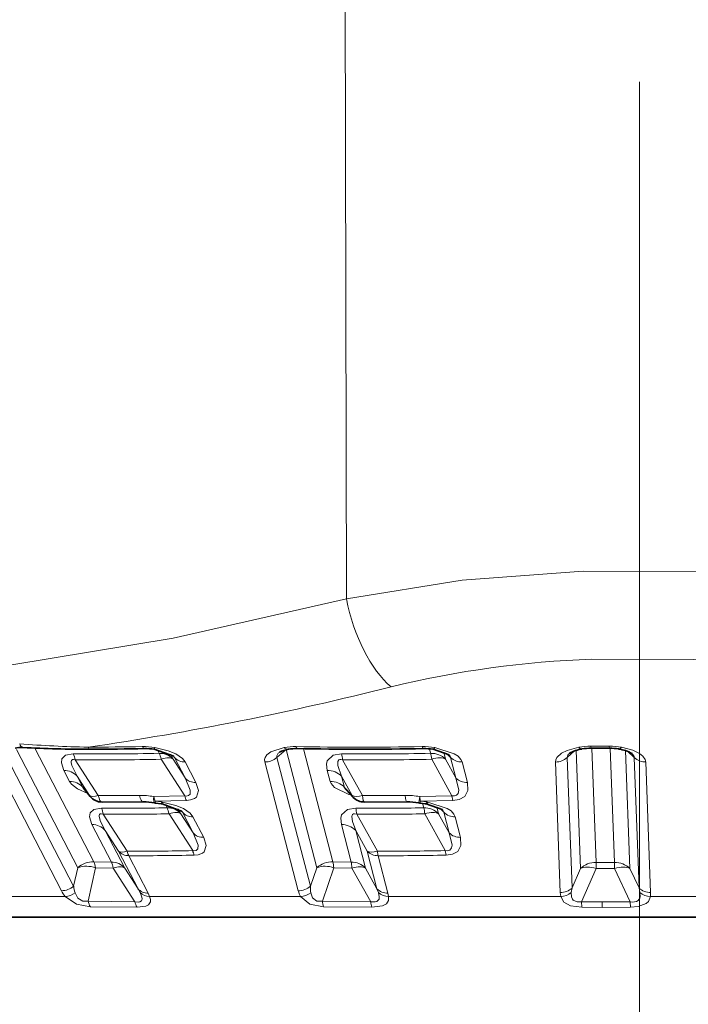
# Model space of a CAD drawing. Extents: x 0 to 420, y 0 to 297.
# Drawn here: x 308 to 315, y 122 to 131 of the extents above; entities that cross this region are included whole.
import ezdxf

# ---------------------------------------------------------------- set-up
doc = ezdxf.new("R2010")
doc.units = 0
doc.linetypes.add('DASHDOT', pattern=[18.5, 12, -3, 0.5, -3])

msp = doc.modelspace()

# ---------------------------------------------------------------- linework, layer by layer
at = {"color": 7, "linetype": 'DASHDOT', "lineweight": 13}
for p, q in [((314.282196, 167.669769), (314.282196, 121.786133)), ((314.282196, 93.631645), (314.282196, 127.981377))]:
    msp.add_line(p, q, dxfattribs=at)
at = {"color": 7, "lineweight": 13}
for p, q in [((311.414337, 125.609772), (311.387848, 137.754501)), ((309.540955, 124.154297), (309.535492, 124.136292)), ((313.851105, 124.16774), (313.805298, 124.167839)), ((313.805298, 124.167839), (313.806824, 124.147743)), ((313.850372, 124.16774), (313.985352, 124.167839)), ((313.985352, 124.167839), (313.987, 124.147743)), ((308.747131, 122.796104), (308.093628, 124.056358)), ((308.189362, 124.133194), (308.787201, 122.9776)), ((308.368225, 124.148361), (308.944061, 123.036087)), ((309.566345, 124.130493), (309.583496, 124.097305)), ((309.693848, 124.088959), (309.719818, 124.038811)), ((309.733856, 124.056358), (309.720276, 124.072922)), ((309.733856, 124.056358), (309.726318, 124.067703)), ((309.837677, 123.855667), (309.733856, 124.056358)), ((310.825073, 124.133194), (310.73465, 124.056358)), ((311.063446, 122.796104), (310.73465, 124.056358)), ((310.825073, 124.133194), (311.125427, 122.9776)), ((310.994629, 124.142258), (311.282562, 123.036087)), ((312.226501, 124.14109), (312.237885, 124.097305)), ((312.366089, 124.109421), (312.38446, 124.038811)), ((312.433807, 124.056358), (312.394775, 124.096939)), ((312.485962, 123.855667), (312.433807, 124.056358)), ((313.57373, 124.055923), (313.644135, 124.120445)), ((313.620789, 122.778786), (313.57373, 124.055923)), ((313.662994, 124.126656), (313.705292, 122.970688)), ((313.815399, 124.14772), (313.856384, 123.029175)), ((313.995331, 124.147697), (314.036255, 123.029175)), ((314.143677, 124.123405), (314.185913, 122.970688)), ((314.229645, 124.055923), (314.166351, 124.11554)), ((314.276154, 122.778778), (314.229645, 124.055923)), ((308.62793, 122.752243), (307.974915, 124.012497)), ((308.988007, 123.683884), (308.762177, 124.033562)), ((309.603699, 124.038811), (309.834045, 123.679962)), ((309.719818, 124.038811), (309.837677, 123.855667)), ((309.941376, 123.811798), (309.837463, 124.012497)), ((310.94397, 122.752243), (310.615723, 124.012497)), ((311.57193, 123.683884), (311.376892, 124.033562)), ((312.248627, 124.038811), (312.446808, 123.679962)), ((312.38446, 124.038811), (312.485962, 123.855667)), ((312.597382, 123.811798), (312.545166, 124.012497)), ((313.505768, 122.734917), (313.458984, 124.012054)), ((314.390076, 122.734917), (314.343323, 124.012054)), ((308.651093, 123.930527), (308.707001, 123.822449)), ((308.781586, 123.87204), (308.837494, 123.763962)), ((308.902863, 123.683884), (308.781586, 123.87204)), ((311.226807, 123.930527), (311.254913, 123.822449)), ((311.367371, 123.87204), (311.395477, 123.763962)), ((311.472076, 123.683884), (311.367371, 123.87204)), ((308.837494, 123.763962), (308.902863, 123.683884)), ((308.837494, 123.763962), (308.84317, 123.755409)), ((311.395477, 123.763962), (311.472076, 123.683884)), ((308.908783, 123.675049), (308.902863, 123.683884)), ((308.988007, 123.683884), (309.389771, 123.685471)), ((309.529755, 123.673279), (309.834045, 123.679962)), ((311.57193, 123.683884), (311.988129, 123.685471)), ((312.122559, 123.61161), (312.131592, 123.673279)), ((312.131592, 123.673279), (312.446808, 123.679962)), ((312.45517, 123.636101), (312.446808, 123.679962)), ((309.544739, 123.62941), (309.849487, 123.636101)), ((309.605774, 123.621307), (309.544739, 123.62941)), ((309.605774, 123.621307), (309.602844, 123.602997)), ((309.616425, 123.619568), (309.605774, 123.621307)), ((309.616425, 123.619568), (309.611115, 123.601639)), ((309.643646, 123.595383), (309.6604, 123.562973)), ((312.139465, 123.62941), (312.45517, 123.636101)), ((312.200195, 123.621307), (312.139465, 123.62941)), ((312.159668, 123.606857), (312.171082, 123.562973)), ((312.210693, 123.619568), (312.200195, 123.621307)), ((312.298462, 123.574379), (312.31662, 123.504486)), ((309.27179, 123.138794), (309.036774, 123.502647)), ((309.680267, 123.504486), (309.911316, 123.144585)), ((309.770264, 123.553673), (309.795715, 123.504486)), ((309.795715, 123.504486), (309.915588, 123.318283)), ((309.810974, 123.520531), (309.797363, 123.53714)), ((309.810974, 123.520531), (309.803436, 123.531906)), ((309.915588, 123.318283), (309.810974, 123.520531)), ((310.018585, 123.274414), (309.91391, 123.476669)), ((311.717865, 123.138794), (311.514893, 123.502647)), ((312.181488, 123.504486), (312.380402, 123.144585)), ((312.31662, 123.504486), (312.419891, 123.318283)), ((312.367371, 123.520531), (312.328064, 123.561417)), ((312.419891, 123.318283), (312.367371, 123.520531)), ((312.53064, 123.274414), (312.478027, 123.476669)), ((308.92572, 123.399834), (309.115753, 123.032593)), ((311.364868, 123.399834), (311.460419, 123.032593)), ((309.056091, 123.341339), (309.246033, 122.974106)), ((309.186646, 123.138794), (309.056091, 123.341339)), ((311.50531, 123.341339), (311.600739, 122.974106)), ((311.618011, 123.138794), (311.50531, 123.341339)), ((309.376434, 122.771942), (309.186646, 123.138794)), ((309.475708, 122.728073), (309.28595, 123.094925)), ((311.713409, 122.771942), (311.618011, 123.138794)), ((311.820312, 122.728073), (311.724915, 123.094925)), ((312.388489, 123.100716), (312.380402, 123.144585)), ((308.944061, 123.036087), (309.115753, 123.032593)), ((311.282562, 123.036087), (311.460419, 123.032593)), ((313.856384, 123.029175), (313.907288, 123.029053)), ((313.857544, 122.970688), (313.856384, 123.029175)), ((314.036255, 123.029175), (313.907288, 123.029053)), ((308.787201, 122.9776), (308.747131, 122.796104)), ((308.961884, 122.9776), (308.890167, 122.649551)), ((308.961884, 122.9776), (309.133942, 122.974106)), ((309.345978, 122.644417), (309.133942, 122.974106)), ((309.376434, 122.771942), (309.246033, 122.974106)), ((311.125427, 122.9776), (311.063446, 122.796104)), ((311.290833, 122.9776), (311.179535, 122.649551)), ((311.290833, 122.9776), (311.469055, 122.974106)), ((311.652191, 122.644417), (311.469055, 122.974106)), ((311.713409, 122.771942), (311.600739, 122.974106)), ((313.705292, 122.970688), (313.620789, 122.778786)), ((313.857544, 122.970688), (313.714386, 122.644127)), ((313.857544, 122.970688), (313.908752, 122.970566)), ((314.037811, 122.970688), (313.908752, 122.970566)), ((314.190643, 122.644127), (314.037811, 122.970688)), ((314.276154, 122.778778), (314.185913, 122.970688)), ((309.396484, 122.734978), (309.376434, 122.771942)), ((309.490326, 122.695084), (309.475708, 122.728073)), ((311.72699, 122.734978), (311.713409, 122.771942)), ((311.826355, 122.695084), (311.820312, 122.728073)), ((313.510925, 122.695084), (313.505768, 122.734917)), ((313.614105, 122.734207), (313.620789, 122.778778)), ((314.276154, 122.778778), (314.285126, 122.734207)), ((314.390076, 122.734917), (314.387848, 122.695084)), ((308.664703, 122.695084), (308.0784, 122.695084)), ((309.345978, 122.644417), (308.890167, 122.649551)), ((310.96637, 122.695084), (309.490326, 122.695084)), ((311.652191, 122.644417), (311.179535, 122.649551)), ((313.510925, 122.695084), (311.826355, 122.695084)), ((313.913818, 122.643585), (313.714386, 122.644127)), ((313.71582, 122.589722), (313.714386, 122.644127)), ((313.913818, 122.643585), (314.190643, 122.644127)), ((313.915863, 122.589127), (313.914368, 122.643585)), ((314.1922, 122.589722), (314.190643, 122.644127)), ((330.032196, 122.695084), (314.387848, 122.695084)), ((309.366821, 122.590042), (308.9104, 122.595749)), ((311.662628, 122.590042), (311.189575, 122.595749)), ((313.915863, 122.589127), (313.71582, 122.589722)), ((313.915314, 122.589127), (314.1922, 122.589722))]:
    msp.add_line(p, q, dxfattribs=at)
at = {"color": 7, "lineweight": 35}
for p, q in [((309.535492, 124.136292), (309.7258, 124.068344)), ((312.26178, 124.136353), (312.418091, 124.082138)), ((313.851929, 124.147644), (313.806824, 124.147743)), ((313.851929, 124.147644), (313.987, 124.147743)), ((308.84317, 123.755409), (308.84024, 123.758652)), ((308.84317, 123.755409), (308.908783, 123.675049)), ((311.408386, 123.743439), (311.406738, 123.745056)), ((311.408386, 123.743439), (311.482208, 123.66629)), ((309.024445, 123.619926), (309.427246, 123.621513)), ((309.538666, 123.611679), (309.548737, 123.610214)), ((309.602844, 123.602997), (309.548737, 123.610214)), ((309.611115, 123.601639), (309.602844, 123.602997)), ((309.611115, 123.601639), (309.802948, 123.532486)), ((311.590149, 123.619926), (312.007263, 123.621513)), ((312.122559, 123.61161), (312.132294, 123.610214)), ((312.185791, 123.603043), (312.132294, 123.610214)), ((312.193787, 123.601715), (312.185791, 123.603043)), ((312.193787, 123.601715), (312.351532, 123.546402)), ((299.282196, 122.494125), (313.928253, 122.494125)), ((313.928253, 122.494125), (329.282196, 122.494125))]:
    msp.add_line(p, q, dxfattribs=at)
at = {"color": 7, "lineweight": 13}
for points in [[(311.414337, 125.609772), (312.547394, 125.793091), (313.731354, 125.880814)], [(313.731354, 125.880814), (314.898651, 125.878403), (316.048706, 125.789413), (317.150085, 125.609772)], [(311.414337, 125.609772), (309.7211, 125.223701), (308.122131, 124.961212), (306.582062, 124.809586), (304.915588, 124.762573), (303.244873, 124.839127), (301.529602, 125.043533), (299.72583, 125.387848), (298.809357, 125.609772)], [(313.815582, 125.01915), (314.804626, 125.016708), (315.77948, 124.92765), (316.713043, 124.748108)], [(309.837463, 124.012497), (309.81192, 124.045799), (309.745239, 124.091713), (309.672913, 124.121841), (309.540955, 124.154297)], [(310.615723, 124.012497), (310.613831, 124.036972), (310.61911, 124.056396), (310.636475, 124.08194), (310.675781, 124.11142), (310.804901, 124.154297)], [(312.545166, 124.012497), (312.534424, 124.036705), (312.506042, 124.068138), (312.468811, 124.093498), (312.2789, 124.154297)], [(313.687317, 124.157227), (313.573669, 124.125496), (313.517517, 124.097427), (313.472992, 124.056725), (313.461273, 124.031952), (313.458984, 124.012054)], [(314.343323, 124.012054), (314.337524, 124.037209), (314.314911, 124.069374), (314.282257, 124.095047), (314.216766, 124.126816), (314.104156, 124.157227)], [(308.743591, 124.092056), (308.666626, 124.078278), (308.631653, 124.042587), (308.62674, 124.004807), (308.651093, 123.930527)], [(311.367767, 124.092056), (311.284485, 124.078476), (311.227539, 124.023468), (311.220428, 123.992294), (311.226807, 123.930527)], [(308.762177, 124.033562), (308.744537, 124.036957), (308.736938, 124.036362), (308.725159, 124.028236), (308.721954, 124.018173), (308.722076, 124.006058), (308.728516, 123.979218), (308.781586, 123.87204)], [(311.376892, 124.033562), (311.358795, 124.036957), (311.350647, 124.036369), (311.340668, 124.032135), (311.33139, 124.01828), (311.329224, 124.00618), (311.331024, 123.97921), (311.367371, 123.87204)], [(308.707001, 123.822449), (308.726685, 123.795013), (308.784851, 123.749954), (308.884369, 123.705444)], [(309.837677, 123.855667), (309.887909, 123.736237), (309.885406, 123.698799), (309.869232, 123.682617), (309.846497, 123.678833), (309.834045, 123.679962)], [(309.941376, 123.811798), (309.966858, 123.734039), (309.947449, 123.669464), (309.930145, 123.655579), (309.889526, 123.64045), (309.849487, 123.636101)], [(311.254913, 123.822449), (311.263885, 123.801178), (311.297272, 123.763657), (311.43689, 123.695358), (311.46109, 123.688339)], [(312.485962, 123.855667), (312.514465, 123.736359), (312.506958, 123.703247), (312.491577, 123.686325), (312.472443, 123.679565), (312.446808, 123.679962)], [(312.597382, 123.811798), (312.602417, 123.734039), (312.571106, 123.67485), (312.518707, 123.64566), (312.45517, 123.636101)], [(309.91391, 123.476669), (309.887329, 123.510994), (309.82019, 123.556793), (309.747742, 123.58696), (309.616425, 123.619568)], [(312.478027, 123.476669), (312.466705, 123.50177), (312.437775, 123.53331), (312.400299, 123.558556), (312.210693, 123.619568)], [(309.018188, 123.561142), (308.942963, 123.548233), (308.906891, 123.513168), (308.901306, 123.47509), (308.92572, 123.399834)], [(309.036774, 123.502647), (309.016052, 123.505989), (309.007721, 123.50425), (308.999481, 123.496933), (308.997284, 123.491257), (308.996429, 123.477509), (309.010468, 123.428703), (309.056091, 123.341339)], [(311.505798, 123.561142), (311.4245, 123.548416), (311.366089, 123.493958), (311.358582, 123.462433), (311.364868, 123.399834)], [(311.514893, 123.502647), (311.49353, 123.505997), (311.484375, 123.504257), (311.474274, 123.496979), (311.470917, 123.491333), (311.467407, 123.477646), (311.473206, 123.42868), (311.50531, 123.341339)], [(309.915588, 123.318283), (309.965759, 123.197464), (309.962402, 123.16185), (309.946259, 123.146736), (309.923645, 123.143349), (309.911316, 123.144585)], [(312.419891, 123.318283), (312.44809, 123.197594), (312.442963, 123.172188), (312.424774, 123.150208), (312.405762, 123.143906), (312.380402, 123.144585)], [(310.018585, 123.274414), (310.044098, 123.194633), (310.023376, 123.132187), (310.006256, 123.119057), (309.966095, 123.104706), (309.926514, 123.100716)], [(312.53064, 123.274414), (312.535156, 123.194633), (312.502991, 123.137344), (312.451233, 123.109634), (312.388489, 123.100716)], [(308.890167, 122.649551), (308.836975, 122.650864), (308.788513, 122.680717), (308.761322, 122.732407)], [(309.345978, 122.644417), (309.380402, 122.641388), (309.394836, 122.643631), (309.409637, 122.652206), (309.413696, 122.658356), (309.416626, 122.673042), (309.414398, 122.689682), (309.396484, 122.734978)], [(311.179535, 122.649551), (311.125793, 122.650864), (311.082855, 122.680893), (311.065674, 122.732407)], [(311.652191, 122.644417), (311.696045, 122.642021), (311.713562, 122.646866), (311.733337, 122.668701), (311.735962, 122.692032), (311.72699, 122.734978)], [(313.714386, 122.644127), (313.670013, 122.642349), (313.63269, 122.658798), (313.624481, 122.668839), (313.615509, 122.69194), (313.614105, 122.734207)], [(314.285126, 122.734207), (314.28656, 122.695847), (314.282562, 122.677887), (314.267029, 122.655228), (314.252808, 122.646973), (314.21347, 122.641495), (314.190643, 122.644127)], [(308.9104, 122.595749), (308.77475, 122.618835), (308.664703, 122.695084)], [(309.366821, 122.590042), (309.45166, 122.599701), (309.48053, 122.613686), (309.498413, 122.641823), (309.49826, 122.667191), (309.490326, 122.695084)], [(311.189575, 122.595749), (311.056305, 122.619072), (310.96637, 122.695084)], [(311.662628, 122.590042), (311.76593, 122.602974), (311.805725, 122.625229), (311.824524, 122.65686), (311.826355, 122.695084)], [(313.71582, 122.589722), (313.607269, 122.603439), (313.540741, 122.639435), (313.510925, 122.695084)], [(314.387848, 122.695084), (314.368652, 122.646782), (314.346344, 122.625412), (314.26828, 122.5961), (314.1922, 122.589722)]]:
    msp.add_lwpolyline(points, dxfattribs=at)
for centre, radius, start, end in [((314.157043, 115.224091), 9.800122, 91.996576, 103.60884), ((304.658264, 153.074936), 29.225522, 278.321579, 284.2481), ((309.11554, 135.593399), 11.438267, 265.506962, 268.860428), ((308.265686, 124.19603), 0.045743, 187.117571, 249.438157), ((308.823242, 152.925018), 28.767664, 270.128965, 271.18524), ((308.917358, 124.166512), 0.030327, 197.206416, 256.735681), ((309.430023, 123.500244), 0.663385, 80.373363, 91.009907), ((309.447906, 124.173065), 0.030687, 197.905268, 257.570686), ((310.907837, 123.588791), 0.57485, 88.53951, 100.318), ((310.843414, 124.185837), 0.049429, 219.313731, 274.490512), ((311.538818, 155.01918), 30.861824, 268.855709, 271.144225), ((310.948212, 124.163208), 0.02521, 179.346383, 232.938783), ((312.168152, 123.501625), 0.662006, 80.369019, 91.126314), ((312.181427, 124.164192), 0.025795, 181.501462, 234.947487), ((312.253265, 124.160248), 0.025816, 289.637563, 346.933315), ((313.80188, 123.54184), 0.625985, 89.688717, 100.545965), ((313.718628, 124.174881), 0.035476, 209.413221, 268.833224), ((313.988373, 123.528946), 0.638886, 79.557654, 90.268381), ((314.074799, 124.171265), 0.032048, 274.217291, 334.442619), ((308.989075, 152.009781), 27.9188, 269.496257, 271.219992), ((308.529816, 123.992828), 0.235812, 9.94309, 24.897879), ((309.592957, 123.928635), 0.168449, 40.977703, 93.211872), ((309.829163, 124.139297), 0.126706, 221.022658, 273.732423), ((310.619904, 124.184692), 0.17222, 268.60377, 311.798296), ((310.7836, 124.063004), 0.049865, 118.943414, 187.733326), ((311.622101, 154.052261), 29.961282, 269.513729, 271.177672), ((310.959167, 123.99955), 0.419049, 4.655082, 12.755188), ((312.246155, 123.902725), 0.194396, 44.534415, 92.432684), ((312.379944, 124.04071), 0.056198, 16.193178, 47.354309), ((312.53772, 124.158676), 0.146103, 224.559548, 272.917485), ((313.462738, 124.175339), 0.163191, 268.681914, 312.902554), ((313.627441, 124.052155), 0.054229, 124.62023, 175.994632), ((314.175446, 124.049286), 0.054824, 6.978629, 53.389495), ((314.339081, 124.171577), 0.159415, 226.586475, 271.52246), ((309.008118, 152.052185), 28.019709, 269.497084, 271.217943), ((311.631653, 154.101486), 30.068998, 269.514521, 271.175705), ((308.655457, 123.763069), 0.167083, 40.822688, 91.497849), ((311.229645, 123.737015), 0.193215, 44.429383, 90.840771), ((308.711365, 123.654999), 0.167077, 40.821841, 91.490015), ((309.933044, 123.938629), 0.126725, 221.024707, 273.761792), ((311.257721, 123.628937), 0.19321, 44.428748, 90.833511), ((311.438538, 123.777283), 0.045198, 197.180407, 228.310715), ((312.589844, 123.958), 0.146119, 224.560559, 272.944854), ((309.394623, 122.934868), 0.750644, 79.628224, 90.370875), ((310.012054, 123.717239), 0.181792, 191.825252, 206.522002), ((311.514526, 123.696541), 0.044274, 196.602491, 223.102915), ((311.993835, 122.905228), 0.780277, 79.831797, 90.419779), ((309.573486, 123.624496), 0.028795, 170.297667, 209.983542), ((312.102722, 123.631165), 0.036442, 324.679173, 357.263734), ((312.174286, 123.625595), 0.025753, 297.00425, 350.589239), ((312.18515, 123.625458), 0.025712, 289.966102, 346.998698), ((309.263672, 150.021561), 26.461559, 269.46854, 270.859044), ((308.804504, 123.462021), 0.235715, 9.918868, 24.877981), ((309.282745, 150.062317), 26.560803, 269.469415, 270.857555), ((309.669006, 123.394508), 0.168215, 40.956031, 92.919075), ((309.906219, 123.60334), 0.126544, 221.005323, 273.476407), ((311.760101, 151.957397), 28.397398, 269.486975, 270.829244), ((311.09726, 123.468826), 0.418937, 4.629649, 12.731383), ((311.769684, 152.005157), 28.503641, 269.487815, 270.82781), ((312.178406, 123.368561), 0.1942, 44.521615, 92.160275), ((312.313019, 123.504631), 0.05671, 16.310881, 47.320838), ((312.471191, 123.622742), 0.14597, 224.550737, 272.678948), ((308.929962, 123.232407), 0.167052, 40.81832, 91.457674), ((311.367584, 123.206345), 0.193187, 44.426105, 90.803533), ((310.010834, 123.401108), 0.126561, 221.007317, 273.502382), ((312.523743, 123.420509), 0.145985, 224.551816, 272.70314), ((309.281403, 123.220818), 0.125637, 220.878691, 272.065652), ((309.358551, 148.87645), 25.737798, 269.806853, 271.23062), ((309.372864, 148.915527), 25.820746, 269.807168, 271.228639), ((310.088776, 123.180717), 0.181004, 191.509342, 206.243726), ((311.721436, 123.240334), 0.145199, 224.47025, 271.367422), ((311.80777, 150.760681), 27.622033, 269.813567, 271.187904), ((311.814941, 150.805161), 27.710373, 269.813861, 271.186005), ((308.943115, 122.799896), 0.236329, 89.768855, 131.26166), ((308.731964, 122.94043), 0.232805, 9.181739, 24.273843), ((309.119934, 122.865189), 0.167028, 40.814984, 91.427143), ((311.278381, 122.80648), 0.229603, 88.956725, 131.788609), ((310.875977, 122.949631), 0.415718, 3.85592, 12.004647), ((311.463013, 122.839127), 0.193166, 44.423598, 90.775236), ((314.040161, 122.816711), 0.212281, 46.568937, 91.052296), ((308.873047, 122.710602), 0.28099, 71.596632, 107.823641), ((311.205841, 122.739334), 0.252261, 70.362505, 108.645586), ((308.63028, 122.929123), 0.177012, 269.239128, 311.302961), ((308.94574, 122.916397), 0.357699, 207.316777, 218.221037), ((308.651947, 122.870697), 0.176211, 274.161017, 308.341842), ((309.194092, 122.861908), 0.451753, 188.37531, 196.659318), ((309.471191, 122.853966), 0.125632, 220.877871, 272.059682), ((309.492981, 122.832932), 0.137685, 225.425056, 268.900549), ((310.9487, 122.924423), 0.172219, 268.424785, 311.8057), ((311.188202, 122.814903), 0.252127, 194.390534, 208.374773), ((310.956146, 122.872574), 0.177842, 273.294621, 307.998648), ((311.472595, 122.778069), 0.409502, 177.475786, 186.402614), ((311.816864, 122.873482), 0.145195, 224.46969, 271.361889), ((311.830658, 122.850525), 0.155381, 228.099116, 268.413884), ((313.509766, 122.898224), 0.163221, 268.597644, 312.900928), ((313.505127, 122.866402), 0.17138, 271.939457, 309.503513), ((314.38559, 122.89447), 0.159452, 226.588975, 271.607578), ((314.393066, 122.863708), 0.168653, 230.192706, 268.229715), ((309.026337, 122.668701), 0.137255, 188.006411, 212.17983), ((309.482483, 122.664169), 0.137655, 188.2329, 212.655102), ((311.405914, 122.662476), 0.226591, 183.267038, 197.139521), ((311.881836, 122.658813), 0.229929, 183.58579, 197.415516)]:
    msp.add_arc(centre, radius, start, end, dxfattribs=at)
at = {"color": 7, "lineweight": 35}
for centre, radius, start, end in [((308.232544, 123.924911), 0.229492, 85.670066, 104.847365), ((308.890747, 136.47876), 12.341477, 267.023565, 270.091624), ((308.845642, 152.817581), 28.680324, 270.129491, 271.190199), ((309.449829, 123.634781), 0.508754, 80.307083, 90.950731), ((310.882538, 123.87709), 0.261708, 97.732316, 118.197749), ((310.921753, 123.722351), 0.421203, 88.43328, 100.188698), ((311.550079, 154.895264), 30.758013, 268.850948, 271.149047), ((312.176819, 123.636459), 0.507074, 80.351199, 91.122203), ((313.760162, 123.812889), 0.328886, 97.36531, 119.951973), ((313.803864, 123.676163), 0.47156, 89.641213, 100.503064), ((313.989563, 123.663483), 0.484246, 79.581437, 90.301357), ((314.033051, 123.793137), 0.348577, 59.734888, 82.750856), ((309.024963, 123.769928), 0.15, 219.234555, 269.805207), ((309.430359, 123.024376), 0.597173, 79.549328, 90.298489), ((311.590637, 123.769928), 0.149999, 223.69807, 269.812038), ((312.011322, 122.995232), 0.626316, 79.768475, 90.370772)]:
    msp.add_arc(centre, radius, start, end, dxfattribs=at)
at = {"color": 7, "lineweight": 13}
for centre, major_axis, ratio, start_param, end_param in [((311.914337, 125.614128), (0.250488, -0.968124), 0.488739, 4.59107366, 5.67843538), ((309.557007, 123.924103), (0.004242, -0.199951), 0.298412, 2.17548628, 2.61202934), ((309.557007, 123.924103), (0.168182, 0.108246), 0.412895, 0.10124536, 1.03942608), ((312.226349, 123.924103), (0.004089, -0.199951), 0.149914, 2.17874044, 2.61528351), ((312.226349, 123.924103), (0.174927, 0.096954), 0.483023, 0.24772595, 1.18590668), ((309.024963, 123.769928), (0.126068, 0.081253), 0.40756, 3.24280852, 4.16813417), ((309.024963, 123.769928), (0.000519, 0.149994), 0.298547, 2.18268026, 3.14159265), ((309.425537, 123.7715), (0.001678, -0.149994), 0.298658, 5.31992585, 6.28318531), ((309.565186, 123.7593), (-0.02652, -0.147629), 0.164856, 5.36373134, 6.28314749), ((309.565186, 123.759308), (-0.002472, 0.149979), 0.29878, 2.17683498, 2.61329375), ((311.590637, 123.769928), (0.131073, 0.072922), 0.478014, 3.38877437, 4.31410003), ((311.590637, 123.769928), (0.000488, 0.149994), 0.150022, 2.18215761, 3.14159265), ((312.005615, 123.7715), (0.001648, -0.149994), 0.150144, 5.3216599, 6.28318531), ((312.148712, 123.759308), (-0.00238, 0.149979), 0.150282, 2.17936284, 2.61582162), ((309.632904, 123.389771), (0.002991, -0.199982), 0.29847, 2.17728323, 2.61371998), ((309.632904, 123.389771), (0.168152, 0.108276), 0.411544, 0.10131811, 1.03614858), ((312.158539, 123.389771), (0.002869, -0.199982), 0.149957, 2.17957456, 2.61601132), ((312.158539, 123.389771), (0.174896, 0.097015), 0.481752, 0.24766995, 1.18250041), ((309.308746, 123.224831), (0.126068, 0.081253), 0.407569, 3.24279951, 4.16815938), ((309.308746, 123.224831), (0.000519, 0.149994), 0.298524, 2.18267574, 2.61901344), ((311.736572, 123.224831), (0.131073, 0.072922), 0.478023, 3.38876598, 4.31412585), ((311.736572, 123.224831), (0.000488, 0.149994), 0.149998, 2.18215536, 2.61849306), ((309.083252, 122.85939), (-0.003357, -0.199966), 0.298633, 2.18676564, 2.62323046), ((311.442657, 122.85939), (-0.003235, -0.199966), 0.150131, 2.18418476, 2.62064958), ((313.853699, 122.855972), (-0.19986, -0.007309), 0.865836, 4.66732501, 5.51706985), ((314.034729, 122.855972), (0.000641, -0.199997), 0.02112, 2.18159647, 2.61793426), ((309.083252, 122.85939), (0.16806, 0.108414), 0.404606, 0.10105441, 1.01942186), ((311.442657, 122.85939), (0.174683, 0.097382), 0.475245, 0.246735, 1.16510244), ((313.853699, 122.855972), (0.183014, -0.080658), 0.545211, 1.78619265, 2.71495487), ((314.034729, 122.855972), (0.180969, 0.085129), 0.530434, 0.38099281, 1.30975504)]:
    msp.add_ellipse(centre, major_axis=major_axis, ratio=ratio, start_param=start_param, end_param=end_param, dxfattribs=at)

doc.saveas('drawing.dxf')
